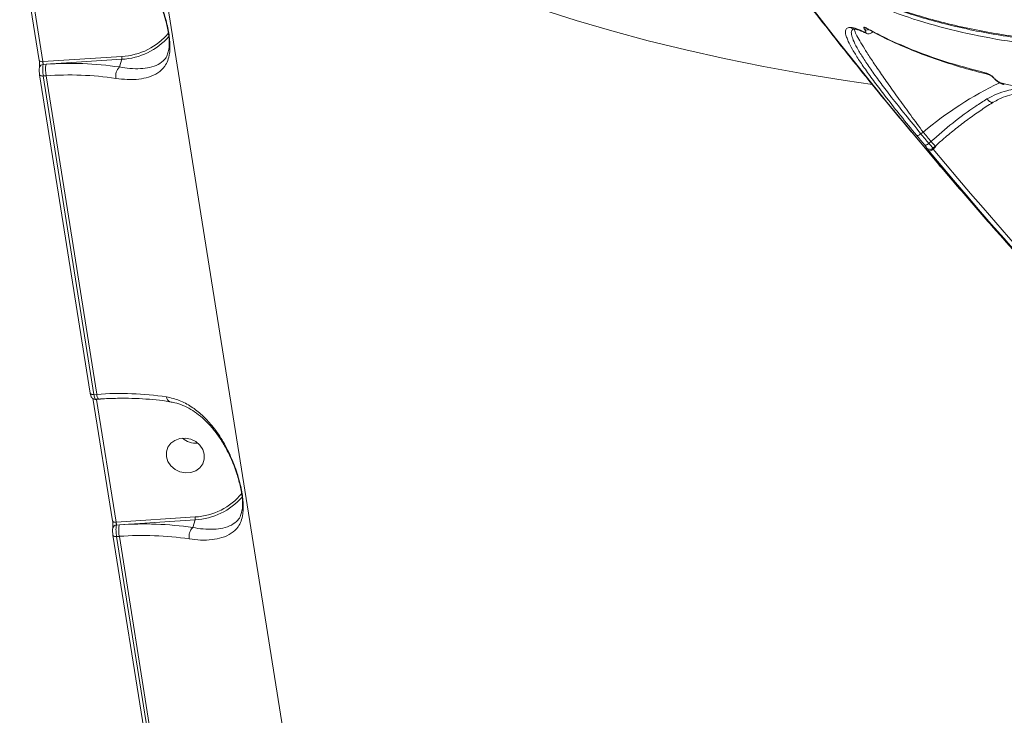
# Model space of a CAD drawing. Units: millimetres. Extents: x -1126 to 14509, y -1344 to 11717.
# Drawn here: x 7650 to 7879, y 1622 to 1784 of the extents above; entities that cross this region are included whole.
import ezdxf

# ---------------------------------------------------------------- set-up
doc = ezdxf.new("R2010")
doc.units = ezdxf.units.MM
doc.layers.add('DiKom', color=7, linetype='Continuous')

msp = doc.modelspace()

# ---------------------------------------------------------------- linework, layer by layer
at = {"layer": 'DiKom', "color": 7, "linetype": 'Continuous', "lineweight": 15}
for p, q in [((7676.19, 1837.14), (7722.84, 1543.81)), ((7649.72, 1803.02), (7654.26, 1774.44)), ((7650.56, 1802.73), (7655.11, 1774.15)), ((7846.67, 1780.74), (7846.62, 1780.77)), ((7655.11, 1774.15), (7673.48, 1775.37)), ((7684.19, 1776.19), (7684.41, 1776.99)), ((7655.85, 1773.53), (7655.16, 1773.48)), ((7673.48, 1774.7), (7655.85, 1773.53)), ((7672.91, 1772.9), (7673.48, 1774.7)), ((7654.36, 1771.1), (7654.36, 1771.17)), ((7654.36, 1771.1), (7666.15, 1696.95)), ((7655.85, 1770.85), (7655.21, 1770.81)), ((7655.21, 1770.81), (7667, 1696.66)), ((7667.64, 1696.71), (7655.85, 1770.85)), ((7878.76, 1768.79), (7878.72, 1768.8)), ((7859.91, 1757.74), (7859.38, 1757.35)), ((7859.82, 1754.63), (7860.04, 1754.37)), ((7861.23, 1755.11), (7861.72, 1755.55)), ((7862.16, 1753.99), (7862.72, 1754.5)), ((7862.86, 1754.38), (7862.2, 1753.78)), ((7862.72, 1754.5), (7862.72, 1754.5)), ((7666.77, 1695.82), (7671.32, 1667.24)), ((7667, 1696.66), (7667.64, 1696.71)), ((7667.39, 1695.55), (7668.06, 1695.6)), ((7670.3, 1695.71), (7667.61, 1695.53)), ((7667.61, 1695.57), (7667.61, 1695.53)), ((7667.61, 1695.53), (7672.16, 1666.95)), ((7672.16, 1666.95), (7690.53, 1668.17)), ((7701.24, 1669), (7701.46, 1669.79)), ((7672.9, 1666.33), (7672.22, 1666.28)), ((7690.53, 1667.51), (7672.9, 1666.33)), ((7689.96, 1665.7), (7690.53, 1667.51)), ((7671.41, 1663.9), (7671.41, 1663.97)), ((7671.41, 1663.9), (7683.2, 1589.75)), ((7672.9, 1663.65), (7672.26, 1663.61)), ((7672.26, 1663.61), (7684.05, 1589.46)), ((7684.7, 1589.51), (7672.9, 1663.65))]:
    msp.add_line(p, q, dxfattribs=at)
at = {"layer": 'DiKom', "color": 7, "linetype": 'Continuous', "lineweight": 15, "flags": 128}
for points in [[(7848.1, 1768.81), (7841.75, 1769.74), (7832.17, 1771.29), (7822.79, 1773), (7813.62, 1774.85), (7804.67, 1776.86), (7795.94, 1779.01), (7787.45, 1781.3), (7779.2, 1783.74), (7771.2, 1786.32), (7763.46, 1789.04), (7755.98, 1791.89), (7748.77, 1794.87), (7741.84, 1797.98), (7735.19, 1801.22), (7728.84, 1804.59), (7722.78, 1808.07), (7717.02, 1811.68), (7711.57, 1815.39), (7706.43, 1819.22), (7703.81, 1821.32)], [(7863.95, 1749.7), (7863.13, 1750.66), (7850.9, 1765.34), (7838.94, 1780.24), (7827.27, 1795.38), (7815.89, 1810.73)], [(7816.44, 1810.09), (7827.82, 1794.74), (7839.49, 1779.6), (7851.44, 1764.7), (7863.68, 1750.02), (7867.9, 1745.1)], [(7655.11, 1774.15), (7654.93, 1774.14), (7654.75, 1774.16), (7654.6, 1774.18), (7654.47, 1774.23), (7654.37, 1774.28), (7654.3, 1774.35), (7654.27, 1774.43), (7654.26, 1774.44)], [(7655.21, 1770.81), (7655.02, 1770.8), (7654.85, 1770.82), (7654.7, 1770.84), (7654.57, 1770.89), (7654.46, 1770.94), (7654.4, 1771.01), (7654.36, 1771.09), (7654.36, 1771.1)], [(7859.38, 1757.35), (7859.23, 1757.23), (7859.07, 1757.13), (7858.92, 1757.05), (7858.77, 1756.99), (7858.64, 1756.96), (7858.52, 1756.95), (7858.42, 1756.97), (7858.35, 1757.02)], [(7860.2, 1754.78), (7859.97, 1755.06), (7859.74, 1755.34), (7859.51, 1755.62), (7859.28, 1755.9), (7859.04, 1756.18), (7858.81, 1756.46), (7858.58, 1756.74), (7858.35, 1757.02)], [(7859.38, 1757.35), (7859.61, 1757.07), (7859.84, 1756.79), (7860.07, 1756.51), (7860.31, 1756.23), (7860.54, 1755.95), (7860.77, 1755.67), (7861, 1755.39), (7861.23, 1755.11)], [(7861.72, 1755.55), (7861.49, 1755.83), (7861.27, 1756.1), (7861.04, 1756.37), (7860.81, 1756.65), (7860.59, 1756.92), (7860.36, 1757.19), (7860.14, 1757.47), (7859.91, 1757.74)], [(7861.23, 1755.11), (7861.08, 1754.99), (7860.92, 1754.89), (7860.77, 1754.81), (7860.62, 1754.76), (7860.49, 1754.72), (7860.37, 1754.71), (7860.27, 1754.73), (7860.2, 1754.78)], [(7862.2, 1753.78), (7862.05, 1753.66), (7861.89, 1753.56), (7861.74, 1753.48), (7861.59, 1753.42), (7861.45, 1753.39), (7861.34, 1753.38), (7861.24, 1753.4), (7861.17, 1753.45)], [(7884.68, 1726.25), (7881.69, 1729.6), (7878.71, 1732.97), (7875.75, 1736.35), (7872.8, 1739.74), (7869.87, 1743.15), (7866.95, 1746.57), (7864.05, 1750), (7861.17, 1753.45)], [(7862.2, 1753.78), (7865.08, 1750.34), (7867.98, 1746.91), (7870.89, 1743.49), (7873.82, 1740.09), (7876.77, 1736.69), (7879.72, 1733.32), (7882.7, 1729.95), (7885.69, 1726.6)], [(7667, 1696.66), (7666.81, 1696.66), (7666.64, 1696.67), (7666.49, 1696.7), (7666.36, 1696.74), (7666.26, 1696.8), (7666.19, 1696.86), (7666.15, 1696.94), (7666.15, 1696.95)], [(7692.67, 1682.76), (7692.31, 1683.88), (7691.62, 1684.89), (7690.66, 1685.7), (7689.51, 1686.25), (7688.25, 1686.49), (7687, 1686.4), (7685.84, 1686), (7684.89, 1685.31), (7684.2, 1684.39), (7683.85, 1683.32), (7683.85, 1682.17), (7684.21, 1681.05), (7684.89, 1680.05), (7685.85, 1679.24), (7687.01, 1678.69), (7688.26, 1678.45), (7689.52, 1678.53), (7690.67, 1678.93), (7691.63, 1679.62), (7692.31, 1680.54), (7692.67, 1681.62), (7692.67, 1682.76)], [(7672.16, 1666.95), (7671.98, 1666.94), (7671.8, 1666.96), (7671.65, 1666.98), (7671.52, 1667.03), (7671.42, 1667.08), (7671.35, 1667.15), (7671.32, 1667.23), (7671.32, 1667.24)], [(7672.26, 1663.61), (7672.07, 1663.6), (7671.9, 1663.62), (7671.75, 1663.64), (7671.62, 1663.69), (7671.51, 1663.74), (7671.45, 1663.81), (7671.41, 1663.89), (7671.41, 1663.9)]]:
    msp.add_lwpolyline(points, dxfattribs=at)
at = {"layer": 'DiKom', "color": 7, "linetype": 'Continuous', "lineweight": 15}
for centre, radius, start, end in [((7843.83, 1782.73), 0.975, 219.4566, 270.7563), ((7847.05, 1782.56), 0.791, 216.3122, 242.3564), ((7672.8, 1790.25), 14.89, 272.6024, 320.9161), ((7672.76, 1790.1), 15.42, 272.6593, 319.0456), ((7846.99, 1781.54), 0.854, 217.4015, 244.2799), ((7846.71, 1782.38), 0.875, 243.8559, 300.364), ((7671.67, 1775.04), 1.84, 349.5478, 10.5134), ((7655.2, 1772.59), 0.892, 92.0063, 165.0159), ((7663.08, 1772.19), 7.35, 169.5476, 190.5137), ((7661.58, 1696.62), 77.12, 81.5522, 94.2597), ((7675.06, 1770.8), 3.01, 135.5871, 190.3444), ((7661.31, 1697.62), 73.43, 81.5504, 94.2605), ((7875.16, 1771.95), 0.775, 215.9645, 257.1316), ((7914.59, 1692.64), 85.02, 115.7183, 130.0263), ((7878.9, 1769.54), 0.764, 215.7862, 256.47), ((7878.83, 1770.79), 22.91, 221.6968, 225.3229), ((7667.45, 1696.76), 1.24, 244.0063, 277.729), ((7673.1, 1623.42), 73.49, 81.5558, 94.2551), ((7669.11, 1696.62), 1.47, 176.8176, 224.3486), ((7685.05, 1696.09), 1.16, 179.0608, 251.1075), ((7690.76, 1690.35), 5.02, 230.3557, 274.3674), ((7689.85, 1683.05), 14.89, 272.6066, 320.9081), ((7689.82, 1682.9), 15.41, 272.6488, 319.0563), ((7688.72, 1667.84), 1.84, 349.5518, 10.5095), ((7672.25, 1665.39), 0.891, 91.9438, 165.1146), ((7680.13, 1664.99), 7.36, 169.5503, 190.511), ((7678.63, 1589.4), 77.14, 81.5523, 94.2564), ((7692.11, 1663.6), 3.01, 135.5844, 190.3424), ((7678.36, 1590.4), 73.46, 81.5527, 94.2582)]:
    msp.add_arc(centre, radius, start, end, dxfattribs=at)
for points, knots in [([(7834.52, 1795.56), (7834.79, 1795.38), (7837.87, 1793.28), (7844.78, 1789.97), (7855.33, 1785.74), (7867.04, 1782.46), (7879.53, 1780.09), (7892.77, 1778.65), (7906.68, 1778.09), (7921.47, 1778.4), (7937.15, 1779.62), (7953.67, 1781.78), (7970.66, 1784.82), (7988.07, 1788.71), (8005.82, 1793.4), (8024.18, 1798.97), (8043.13, 1805.43), (8062.61, 1812.79), (8081.96, 1820.8), (8101.11, 1829.36), (8119.98, 1838.4), (8139.1, 1848.16), (8158.44, 1858.65), (8177.92, 1869.84), (8197.39, 1881.66), (8216.79, 1894.06), (8236.06, 1907.03), (8255.24, 1920.6), (8274.29, 1934.76), (8293.11, 1949.47), (8311.31, 1964.41), (8328.82, 1979.51), (8345.63, 1994.73), (8361.99, 2010.3), (8377.85, 2026.19), (8393.11, 2042.35), (8406.64, 2057.46), (8414.76, 2067.16), (8418.35, 2071.45)], [0, 0, 0, 0, 0.002655, 0.031051, 0.060273, 0.089518, 0.118739, 0.147136, 0.175554, 0.203951, 0.233172, 0.262417, 0.291639, 0.320035, 0.348454, 0.37685, 0.406072, 0.435317, 0.464538, 0.491912, 0.519306, 0.54668, 0.57479, 0.602922, 0.631032, 0.659428, 0.687847, 0.716244, 0.745465, 0.77471, 0.803932, 0.832328, 0.860747, 0.889143, 0.918365, 0.94761, 0.976831, 1, 1, 1, 1]), ([(7834.72, 1795.31), (7835.18, 1795.01), (7837.09, 1793.8), (7840.69, 1791.89), (7845.49, 1789.56), (7850.55, 1787.46), (7855.83, 1785.56), (7861.35, 1783.86), (7867.09, 1782.38), (7873.08, 1781.09), (7879.3, 1780.02), (7885.73, 1779.16), (7892.35, 1778.51), (7899.14, 1778.08), (7906.08, 1777.87), (7913.2, 1777.87), (7920.48, 1778.09), (7927.93, 1778.52), (7935.55, 1779.16), (7943.34, 1780.03), (7951.31, 1781.1), (7959.46, 1782.4), (7967.79, 1783.91), (7976.28, 1785.63), (7984.89, 1787.56), (7993.59, 1789.69), (8002.37, 1792.01), (8011.24, 1794.53), (8020.19, 1797.25), (8029.24, 1800.16), (8038.38, 1803.28), (8047.61, 1806.59), (8056.94, 1810.1), (8066.38, 1813.81), (8075.92, 1817.73), (8085.54, 1821.84), (8095.22, 1826.13), (8104.9, 1830.59), (8114.58, 1835.2), (8124.26, 1839.97), (8133.94, 1844.9), (8143.64, 1849.99), (8153.34, 1855.24), (8163.04, 1860.65), (8172.75, 1866.22), (8182.46, 1871.95), (8192.18, 1877.83), (8201.9, 1883.88), (8211.58, 1890.06), (8221.21, 1896.36), (8230.75, 1902.76), (8240.21, 1909.27), (8249.58, 1915.88), (8258.87, 1922.6), (8268.08, 1929.42), (8277.21, 1936.34), (8286.25, 1943.37), (8295.2, 1950.5), (8304.08, 1957.73), (8312.86, 1965.06), (8321.54, 1972.48), (8330.08, 1979.95), (8338.47, 1987.47), (8346.69, 1995.02), (8354.74, 2002.61), (8362.64, 2010.23), (8370.37, 2017.89), (8377.94, 2025.59), (8385.34, 2033.31), (8392.59, 2041.08), (8399.67, 2048.88), (8406.58, 2056.71), (8412.86, 2064.02), (8416.75, 2068.72), (8418.47, 2070.79)], [0, 0, 0, 0, 0.004518, 0.018468, 0.03241, 0.046359, 0.060323, 0.07432, 0.088364, 0.102469, 0.116651, 0.130877, 0.14505, 0.159152, 0.173201, 0.187211, 0.201199, 0.215181, 0.22917, 0.243178, 0.257222, 0.271318, 0.285479, 0.299704, 0.313907, 0.328025, 0.342084, 0.356098, 0.370084, 0.384057, 0.398035, 0.412027, 0.42605, 0.440119, 0.454251, 0.468456, 0.482663, 0.496771, 0.510834, 0.524864, 0.53887, 0.552865, 0.566861, 0.580865, 0.594889, 0.608943, 0.623038, 0.637187, 0.651354, 0.665479, 0.679555, 0.693594, 0.707607, 0.721606, 0.735602, 0.749605, 0.763623, 0.777669, 0.791752, 0.805886, 0.820057, 0.834201, 0.848291, 0.862341, 0.876363, 0.890367, 0.904364, 0.918367, 0.932382, 0.946421, 0.960494, 0.974614, 0.988782, 1, 1, 1, 1]), ([(8419.41, 2069.98), (8416.83, 2066.88), (8409.85, 2058.52), (8397.83, 2044.89), (8383.19, 2029.17), (8367.69, 2013.39), (8351.36, 1997.61), (8334.23, 1981.89), (8316.67, 1966.57), (8298.76, 1951.7), (8280.58, 1937.31), (8261.83, 1923.16), (8242.54, 1909.32), (8222.79, 1895.84), (8202.99, 1883.02), (8183.22, 1870.89), (8163.55, 1859.45), (8143.65, 1848.53), (8123.6, 1838.18), (8103.44, 1828.46), (8083.63, 1819.58), (8064.23, 1811.55), (8045.29, 1804.36), (8026.5, 1797.9), (8007.92, 1792.22), (7989.64, 1787.35), (7972.06, 1783.41), (7955.21, 1780.39), (7939.14, 1778.26), (7923.56, 1776.98), (7908.57, 1776.6), (7894.23, 1777.14), (7881.41, 1778.53), (7870.03, 1780.6), (7859.95, 1783.21), (7850.52, 1786.48), (7841.78, 1790.41), (7833.81, 1794.96), (7826.65, 1800.09), (7820.9, 1805.15), (7817.73, 1808.66), (7816.44, 1810.09)], [0, 0, 0, 0, 0.015652, 0.042168, 0.068704, 0.09522, 0.122506, 0.149814, 0.177101, 0.203617, 0.230153, 0.256669, 0.283955, 0.311263, 0.338549, 0.365065, 0.391601, 0.418117, 0.445403, 0.472711, 0.499998, 0.526513, 0.55305, 0.579566, 0.606852, 0.63416, 0.661446, 0.687962, 0.714498, 0.741014, 0.7683, 0.795608, 0.822894, 0.845973, 0.869078, 0.892183, 0.915507, 0.938831, 0.961564, 0.984349, 1, 1, 1, 1]), ([(7812.64, 1814.92), (7814.32, 1812.61), (7819.61, 1805.33), (7828.72, 1793.24), (7840.03, 1778.74), (7849.53, 1766.9), (7855.34, 1759.98), (7857.21, 1757.76)], [0, 0, 0, 0, 0.118551, 0.372277, 0.625982, 0.879666, 1, 1, 1, 1]), ([(7666.84, 1803.31), (7667.84, 1803.08), (7669.84, 1802.61), (7672.62, 1801.1), (7675.15, 1799.13), (7677.57, 1796.55), (7679.82, 1793.37), (7681.78, 1789.6), (7683.24, 1785.74), (7684.09, 1782.57), (7684.49, 1780.33), (7684.66, 1778.74), (7684.7, 1777.32), (7684.58, 1775.8), (7684.21, 1774.34), (7683.38, 1772.81), (7681.98, 1771.48), (7679.93, 1770.53), (7677.48, 1770.03), (7674.92, 1769.91), (7672.99, 1770.15), (7672.1, 1770.26)], [0, 0, 0, 0, 0.055475, 0.111023, 0.166499, 0.222008, 0.290021, 0.35796, 0.422676, 0.477408, 0.505245, 0.533091, 0.562712, 0.592376, 0.64043, 0.688582, 0.760326, 0.832061, 0.891, 0.949867, 1, 1, 1, 1]), ([(7667.61, 1802.16), (7667.99, 1802.1), (7668.99, 1801.95), (7670.62, 1801.36), (7672.49, 1800.43), (7674.31, 1799.18), (7676.08, 1797.63), (7677.75, 1795.78), (7679.3, 1793.68), (7680.63, 1791.46), (7681.7, 1789.3), (7682.52, 1787.33), (7683.17, 1785.51), (7683.66, 1783.84), (7684.05, 1782.27), (7684.32, 1780.8), (7684.48, 1779.47), (7684.53, 1778.33), (7684.49, 1777.46), (7684.42, 1777.05), (7684.39, 1776.88)], [0, 0, 0, 0, 0.037446, 0.102077, 0.169402, 0.239488, 0.31198, 0.387084, 0.464484, 0.54213, 0.607282, 0.664393, 0.714957, 0.760517, 0.801607, 0.845225, 0.88703, 0.928239, 0.971015, 1, 1, 1, 1]), ([(7842.3, 1779.36), (7842.16, 1779.69), (7841.82, 1780.55), (7841.8, 1781.41), (7842.14, 1782.05), (7842.76, 1782.09), (7843.07, 1782.11)], [0, 0, 0, 0, 0.179189, 0.452498, 0.726678, 1, 1, 1, 1]), ([(7843.07, 1782.11), (7843.49, 1782.05), (7844.32, 1781.93), (7845.64, 1781.32), (7846.31, 1781.02)], [0, 0, 0, 0, 0.49648, 1, 1, 1, 1]), ([(7846.32, 1781.59), (7846.31, 1781.62), (7846.22, 1781.74), (7846.12, 1781.94), (7846.07, 1782.13), (7846.15, 1782.21), (7846.32, 1782.13), (7846.41, 1782.09)], [0, 0, 0, 0, 0.049097, 0.217923, 0.426677, 0.702253, 1, 1, 1, 1]), ([(7846.41, 1782.09), (7846.68, 1781.95), (7848.01, 1781.22), (7851.56, 1779.41), (7857.31, 1776.86), (7865.24, 1773.95), (7871.21, 1772.37), (7874.54, 1771.49)], [0, 0, 0, 0, 0.032166, 0.1608351, 0.4183966, 0.6759575, 1, 1, 1, 1]), ([(7843.56, 1781.74), (7843.41, 1781.58), (7843.12, 1781.26), (7843.22, 1780.25), (7843.75, 1778.8), (7844.73, 1776.94), (7846.11, 1774.7), (7847.9, 1772.08), (7850.04, 1769.13), (7852.65, 1765.71), (7855.74, 1761.79), (7858.17, 1758.83), (7859.38, 1757.35)], [0, 0, 0, 0, 0.0889899, 0.1868101, 0.2846406, 0.3827816, 0.4806086, 0.5781834, 0.6760696, 0.7736421, 0.8868218, 1, 1, 1, 1]), ([(7843.62, 1781.7), (7843.61, 1781.71), (7843.6, 1781.71), (7843.78, 1781.71), (7843.88, 1781.7)], [0, 0, 0, 0, 0.466828, 1, 1, 1, 1]), ([(7843.84, 1781.73), (7843.92, 1781.72), (7844.14, 1781.71), (7844.8, 1781.54), (7845.65, 1781.23), (7846.36, 1780.88), (7846.67, 1780.74)], [0, 0, 0, 0, 0.172272, 0.460312, 0.765371, 1, 1, 1, 1]), ([(7859.91, 1757.74), (7858.93, 1759.06), (7856.98, 1761.7), (7854.3, 1765.39), (7851.85, 1768.84), (7849.67, 1771.96), (7847.8, 1774.74), (7846.26, 1777.12), (7845.08, 1779.07), (7844.28, 1780.55), (7843.89, 1781.44), (7843.9, 1781.66), (7843.91, 1781.73)], [0, 0, 0, 0, 0.104174, 0.208346, 0.313694, 0.419378, 0.524725, 0.631115, 0.73785, 0.844243, 0.951356, 1, 1, 1, 1]), ([(7846.31, 1781.02), (7846.38, 1780.99), (7846.54, 1780.93), (7846.59, 1781.05), (7846.53, 1781.26), (7846.39, 1781.48), (7846.32, 1781.59)], [0, 0, 0, 0, 0.297443, 0.589006, 0.802903, 1, 1, 1, 1]), ([(7846.62, 1780.78), (7846.66, 1780.75), (7846.81, 1780.67), (7847.12, 1780.6), (7847.56, 1780.64), (7847.92, 1780.84), (7848.14, 1781.05), (7848.18, 1781.18), (7848.18, 1781.18)], [0, 0, 0, 0, 0.105853, 0.371555, 0.583397, 0.789255, 0.995398, 1, 1, 1, 1]), ([(7846.67, 1781.87), (7846.66, 1781.87), (7846.66, 1781.87), (7846.67, 1781.87), (7846.67, 1781.87)], [0, 0, 0, 0, 0.840517, 1, 1, 1, 1]), ([(7846.69, 1781.89), (7846.95, 1781.74), (7848.71, 1780.72), (7852.22, 1779.02), (7857.21, 1776.81), (7862.44, 1774.83), (7867.89, 1773.08), (7872.04, 1771.89), (7874.44, 1771.35), (7874.87, 1771.25)], [0, 0, 0, 0, 0.031357, 0.217574, 0.40346, 0.588797, 0.773755, 0.959203, 1, 1, 1, 1]), ([(7858.35, 1757.02), (7857.11, 1758.53), (7854.64, 1761.56), (7851.49, 1765.56), (7848.83, 1769.06), (7846.64, 1772.07), (7844.81, 1774.74), (7843.43, 1777.01), (7842.58, 1778.55), (7842.36, 1779.19), (7842.3, 1779.36)], [0, 0, 0, 0, 0.151051, 0.302095, 0.432357, 0.563031, 0.693293, 0.823954, 0.955032, 1, 1, 1, 1]), ([(7672.91, 1772.9), (7673.73, 1772.77), (7675.53, 1772.49), (7677.9, 1772.47), (7680.14, 1772.75), (7682.05, 1773.41), (7683.31, 1774.44), (7683.99, 1775.37), (7684.15, 1776.02), (7684.19, 1776.19)], [0, 0, 0, 0, 0.133137, 0.288553, 0.448192, 0.637023, 0.830822, 0.954927, 1, 1, 1, 1]), ([(7654.26, 1774.43), (7654.27, 1774.42), (7654.29, 1774.29), (7654.32, 1773.98), (7654.36, 1773.55), (7654.36, 1773.17), (7654.35, 1772.93), (7654.34, 1772.83), (7654.33, 1772.82), (7654.33, 1772.82)], [0, 0, 0, 0, 0.029031, 0.228681, 0.444782, 0.662884, 0.824071, 0.936827, 1, 1, 1, 1]), ([(7655.16, 1773.48), (7655.15, 1773.41), (7655.11, 1773.22), (7655.07, 1772.76), (7655.07, 1772.13), (7655.12, 1771.44), (7655.18, 1771.02), (7655.21, 1770.81)], [0, 0, 0, 0, 0.141665, 0.356427, 0.570947, 0.785478, 1, 1, 1, 1]), ([(7655.11, 1774.15), (7655.12, 1774.1), (7655.13, 1773.99), (7655.15, 1773.82), (7655.16, 1773.66), (7655.17, 1773.55), (7655.17, 1773.5), (7655.16, 1773.48)], [0, 0, 0, 0, 0.214035, 0.428399, 0.642907, 0.857876, 1, 1, 1, 1]), ([(7654.34, 1772.82), (7654.33, 1772.79), (7654.29, 1772.62), (7654.27, 1772.32), (7654.28, 1771.83), (7654.31, 1771.4), (7654.35, 1771.18), (7654.36, 1771.11)], [0, 0, 0, 0, 0.065398, 0.338443, 0.61501, 0.869071, 1, 1, 1, 1]), ([(7874.54, 1771.49), (7874.58, 1771.48), (7874.82, 1771.42), (7875.25, 1771.23), (7875.78, 1770.88), (7876.17, 1770.56), (7876.35, 1770.36), (7876.45, 1770.26)], [0, 0, 0, 0, 0.095091, 0.471926, 0.715761, 0.857271, 1, 1, 1, 1]), ([(7874.98, 1771.19), (7874.99, 1771.19), (7875.03, 1771.18), (7875.28, 1771.1), (7875.63, 1770.9), (7875.97, 1770.66), (7876.18, 1770.48), (7876.31, 1770.35), (7876.36, 1770.29), (7876.37, 1770.28)], [0, 0, 0, 0, 0.034015, 0.311386, 0.620268, 0.788096, 0.896778, 0.972832, 1, 1, 1, 1]), ([(7876.45, 1770.26), (7876.54, 1770.16), (7876.72, 1769.97), (7877.1, 1769.66), (7877.6, 1769.34), (7878.01, 1769.16), (7878.24, 1769.11), (7878.28, 1769.1)], [0, 0, 0, 0, 0.145648, 0.289943, 0.532117, 0.909813, 1, 1, 1, 1]), ([(7876.52, 1770.12), (7876.6, 1770.04), (7876.81, 1769.81), (7877.26, 1769.47), (7877.83, 1769.13), (7878.32, 1768.88), (7878.63, 1768.84), (7878.73, 1768.83)], [0, 0, 0, 0, 0.109824, 0.308924, 0.55636, 0.860442, 1, 1, 1, 1]), ([(7878.28, 1769.1), (7881.36, 1768.47), (7887.52, 1767.21), (7897.42, 1765.97), (7907.75, 1765.17), (7915.04, 1765.07), (7918.69, 1765.02)], [0, 0, 0, 0, 0.249096, 0.498194, 0.749097, 1, 1, 1, 1]), ([(7874.74, 1765.46), (7875.47, 1765.86), (7876.95, 1766.68), (7879.79, 1767.53), (7881.95, 1767.98), (7883.29, 1767.92), (7883.33, 1767.92)], [0, 0, 0, 0, 0.279464, 0.559087, 0.985025, 1, 1, 1, 1]), ([(7876.22, 1764.68), (7876.64, 1764.94), (7877.69, 1765.56), (7879.55, 1766.26), (7881.74, 1766.82), (7884.1, 1767.1), (7886.6, 1767.1), (7889.22, 1766.81), (7891.88, 1766.22), (7894.42, 1765.38), (7896.68, 1764.39), (7898.61, 1763.36), (7900.25, 1762.32), (7901.63, 1761.29), (7902.72, 1760.36), (7903.26, 1759.78), (7903.49, 1759.53)], [0, 0, 0, 0, 0.052561, 0.128504, 0.207519, 0.29004, 0.376617, 0.466598, 0.559832, 0.653564, 0.733, 0.802395, 0.863924, 0.917477, 0.965271, 1, 1, 1, 1]), ([(7861.72, 1755.55), (7863.39, 1757.02), (7866.78, 1759.98), (7871.21, 1763.21), (7873.87, 1764.91), (7874.74, 1765.46)], [0, 0, 0, 0, 0.395873, 0.803225, 1, 1, 1, 1]), ([(7862.74, 1754.48), (7863.4, 1755.08), (7864.96, 1756.48), (7867.5, 1758.57), (7870.32, 1760.74), (7873.17, 1762.74), (7875.13, 1764.05), (7876.14, 1764.65), (7876.2, 1764.68)], [0, 0, 0, 0, 0.154213, 0.361802, 0.570148, 0.778442, 0.985982, 1, 1, 1, 1]), ([(7876.18, 1764.74), (7876.13, 1764.7), (7875.99, 1764.6), (7875.6, 1764.72), (7875.18, 1765.01), (7874.89, 1765.3), (7874.76, 1765.43), (7874.74, 1765.46)], [0, 0, 0, 0, 0.182383, 0.484173, 0.78593, 0.950942, 1, 1, 1, 1]), ([(7860.68, 1754.11), (7860.71, 1754.09), (7860.75, 1754.06), (7860.68, 1754.17), (7860.51, 1754.4), (7860.33, 1754.62), (7860.22, 1754.76), (7860.2, 1754.78)], [0, 0, 0, 0, 0.240762, 0.48135, 0.722087, 0.962711, 1, 1, 1, 1]), ([(7861.23, 1755.11), (7861.26, 1755.08), (7861.45, 1754.86), (7861.77, 1754.48), (7862.05, 1754.14), (7862.18, 1753.98), (7862.15, 1754.01), (7862.14, 1754.01)], [0, 0, 0, 0, 0.045935, 0.343079, 0.640192, 0.936973, 1, 1, 1, 1]), ([(7861.17, 1753.45), (7861.15, 1753.46), (7861.04, 1753.6), (7860.86, 1753.83), (7860.68, 1754.05), (7860.61, 1754.16), (7860.66, 1754.13), (7860.68, 1754.11)], [0, 0, 0, 0, 0.0372326, 0.2779163, 0.5185715, 0.7592499, 1, 1, 1, 1]), ([(7860.78, 1754.01), (7860.78, 1754.01), (7860.78, 1754.01), (7860.79, 1754), (7860.8, 1753.99), (7860.81, 1753.99)], [0, 0, 0, 0, 0.010577, 0.699141, 1, 1, 1, 1]), ([(7860.79, 1754.01), (7860.8, 1753.99), (7860.84, 1753.96), (7860.94, 1753.88), (7861.12, 1753.79), (7861.37, 1753.72), (7861.69, 1753.74), (7861.97, 1753.83), (7862.1, 1753.96), (7862.15, 1754.01)], [0, 0, 0, 0, 0.067813, 0.176717, 0.303403, 0.463624, 0.660087, 0.879483, 1, 1, 1, 1]), ([(7862.09, 1753.96), (7862.1, 1753.94), (7862.12, 1753.9), (7862.16, 1753.83), (7862.19, 1753.79), (7862.2, 1753.78)], [0, 0, 0, 0, 0.300286, 0.906686, 1, 1, 1, 1]), ([(7867.92, 1745.12), (7870.42, 1742.22), (7876.92, 1734.67), (7887.68, 1722.71), (7900.18, 1709.21), (7912.93, 1695.96), (7922.72, 1686.03), (7928.33, 1680.59), (7929.53, 1679.42)], [0, 0, 0, 0, 0.1275469, 0.3316656, 0.5357805, 0.7399001, 0.9440273, 1, 1, 1, 1]), ([(7666.18, 1696.84), (7666.19, 1696.74), (7666.24, 1696.49), (7666.33, 1696.21), (7666.52, 1695.91), (7666.77, 1695.7), (7667.07, 1695.56), (7667.29, 1695.56), (7667.39, 1695.57)], [0, 0, 0, 0, 0.151411, 0.401409, 0.545441, 0.695402, 0.862815, 1, 1, 1, 1]), ([(7667, 1696.66), (7667.02, 1696.53), (7667.08, 1696.21), (7667.18, 1695.82), (7667.3, 1695.57), (7667.36, 1695.58), (7667.39, 1695.58)], [0, 0, 0, 0, 0.1970712, 0.4976369, 0.79841, 1, 1, 1, 1]), ([(7668.06, 1695.6), (7668.67, 1695.64), (7670.44, 1695.74), (7673.33, 1695.82), (7676.68, 1695.77), (7679.91, 1695.58), (7682.56, 1695.31), (7684.11, 1695.08), (7684.67, 1695)], [0, 0, 0, 0, 0.103135, 0.299437, 0.495583, 0.691449, 0.88695, 1, 1, 1, 1]), ([(7683.89, 1696.11), (7684.89, 1695.88), (7686.89, 1695.41), (7689.67, 1693.9), (7692.2, 1691.93), (7694.62, 1689.35), (7696.87, 1686.17), (7698.83, 1682.4), (7700.3, 1678.54), (7701.14, 1675.37), (7701.54, 1673.13), (7701.72, 1671.54), (7701.75, 1670.12), (7701.63, 1668.6), (7701.26, 1667.14), (7700.44, 1665.61), (7699.03, 1664.28), (7696.98, 1663.33), (7694.53, 1662.83), (7691.97, 1662.71), (7690.04, 1662.95), (7689.15, 1663.06)], [0, 0, 0, 0, 0.055478, 0.111025, 0.166497, 0.222007, 0.290025, 0.357964, 0.422674, 0.477405, 0.50525, 0.533095, 0.562711, 0.592373, 0.640428, 0.688582, 0.760327, 0.832061, 0.891, 0.949868, 1, 1, 1, 1]), ([(7684.67, 1694.96), (7685.04, 1694.9), (7686.04, 1694.75), (7687.67, 1694.16), (7689.54, 1693.23), (7691.36, 1691.98), (7693.13, 1690.43), (7694.8, 1688.58), (7696.35, 1686.48), (7697.68, 1684.26), (7698.75, 1682.1), (7699.57, 1680.13), (7700.22, 1678.31), (7700.71, 1676.64), (7701.1, 1675.07), (7701.37, 1673.6), (7701.53, 1672.27), (7701.58, 1671.14), (7701.54, 1670.26), (7701.47, 1669.85), (7701.44, 1669.68)], [0, 0, 0, 0, 0.037447, 0.102077, 0.169402, 0.239488, 0.311986, 0.387089, 0.46448, 0.542136, 0.607288, 0.664399, 0.714951, 0.760523, 0.801601, 0.845218, 0.887033, 0.928234, 0.971009, 1, 1, 1, 1]), ([(7689.96, 1665.7), (7690.79, 1665.57), (7692.58, 1665.29), (7694.95, 1665.27), (7697.19, 1665.55), (7699.1, 1666.21), (7700.36, 1667.24), (7701.04, 1668.17), (7701.2, 1668.82), (7701.24, 1669)], [0, 0, 0, 0, 0.133138, 0.288553, 0.448191, 0.637018, 0.830817, 0.954927, 1, 1, 1, 1]), ([(7671.32, 1667.23), (7671.32, 1667.22), (7671.34, 1667.09), (7671.38, 1666.78), (7671.41, 1666.35), (7671.41, 1665.97), (7671.4, 1665.73), (7671.39, 1665.63), (7671.39, 1665.62), (7671.39, 1665.62)], [0, 0, 0, 0, 0.029039, 0.228756, 0.444688, 0.662849, 0.82408, 0.936868, 1, 1, 1, 1]), ([(7671.39, 1665.62), (7671.38, 1665.59), (7671.34, 1665.42), (7671.32, 1665.12), (7671.33, 1664.63), (7671.36, 1664.2), (7671.4, 1663.98), (7671.41, 1663.91)], [0, 0, 0, 0, 0.065401, 0.338458, 0.615017, 0.868836, 1, 1, 1, 1]), ([(7672.22, 1666.28), (7672.2, 1666.21), (7672.16, 1666.02), (7672.12, 1665.56), (7672.12, 1664.93), (7672.17, 1664.24), (7672.23, 1663.82), (7672.26, 1663.61)], [0, 0, 0, 0, 0.1417336, 0.3563561, 0.570993, 0.7855, 1, 1, 1, 1]), ([(7672.16, 1666.95), (7672.17, 1666.9), (7672.18, 1666.79), (7672.2, 1666.62), (7672.21, 1666.46), (7672.22, 1666.35), (7672.22, 1666.3), (7672.22, 1666.28)], [0, 0, 0, 0, 0.214164, 0.428053, 0.642695, 0.857791, 1, 1, 1, 1])]:
    msp.add_open_spline(points, degree=3, knots=knots, dxfattribs=at)

doc.saveas('drawing.dxf')
